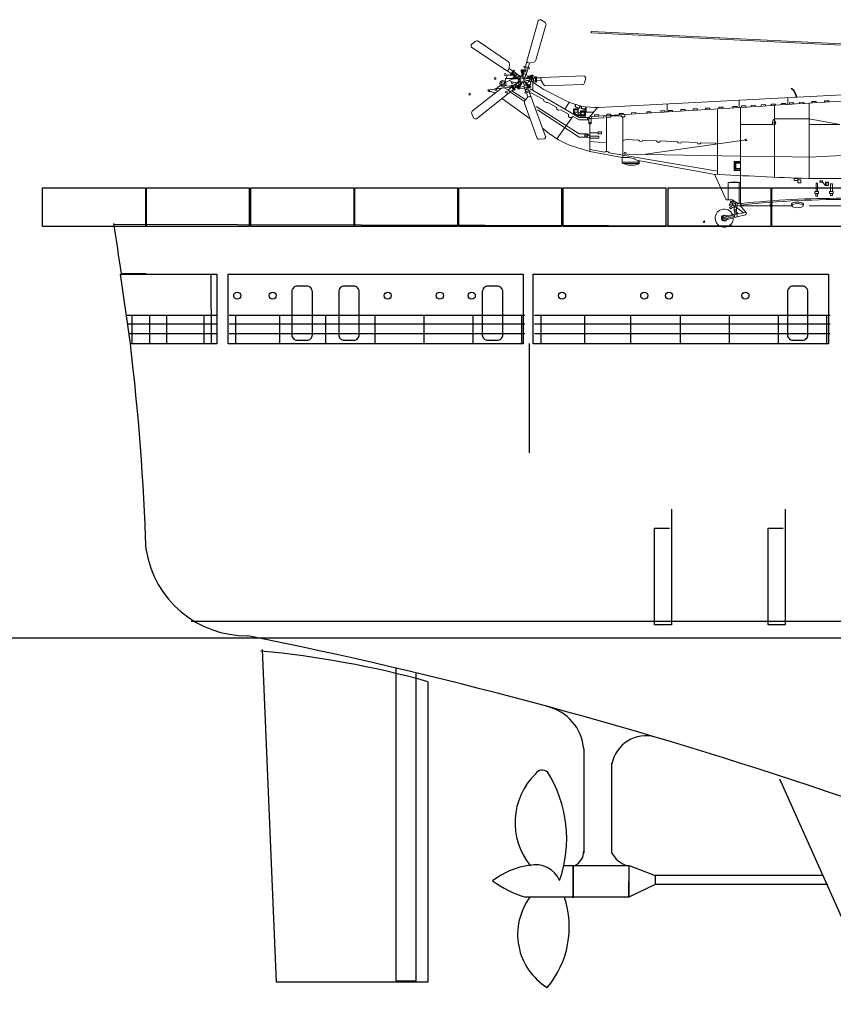
# Model space of a CAD drawing. Extents: x 234 to 959, y 185 to 547.
# Drawn here: x 300 to 362, y 323 to 398 of the extents above; entities that cross this region are included whole.
import ezdxf

# ---------------------------------------------------------------- set-up
doc = ezdxf.new("R2010")
doc.units = 0
doc.header["$LTSCALE"] = 0.2
doc.layers.add('1', color=7, linetype='Continuous', lineweight=20)

# ---------------------------------------------------------------- blocks, each defined once
blk = doc.blocks.new('pa27_2')
blk.add_lwpolyline([(-0.357, -2.071), (0.357, -2.071, 0.414214), (0.786, -1.643), (0.786, 1.643, 0.414214), (0.357, 2.071), (-0.357, 2.071, 0.414214), (-0.786, 1.643), (-0.786, -1.643, 0.414214)], format="xyb", close=True)

msp = doc.modelspace()

# ---------------------------------------------------------------- linework, layer by layer
for p, q in [((413.178, 382.472), (306.89, 382.757)), ((309.372, 378.978), (307.555, 378.978)), ((307.555, 378.978), (309.358, 378.978)), ((314.331, 378.978), (314.35, 373.62)), ((314.789, 375.798), (307.857, 375.798)), ((308.281, 375.801), (308.281, 373.65)), ((309.646, 375.801), (309.646, 373.65)), ((310.928, 375.801), (310.928, 373.65)), ((313.806, 375.801), (313.806, 373.65)), ((338.388, 375.798), (315.74, 375.798)), ((316.226, 375.801), (316.226, 373.65)), ((319.587, 375.801), (319.587, 373.65)), ((323.103, 375.801), (323.103, 373.65)), ((326.903, 375.801), (326.903, 373.65)), ((330.652, 375.801), (330.652, 373.65)), ((334.401, 375.801), (334.401, 373.65)), ((338.124, 375.801), (338.124, 373.65)), ((361.762, 375.798), (339.114, 375.798)), ((339.6, 375.801), (339.6, 373.65)), ((342.961, 375.801), (342.961, 373.65)), ((346.477, 375.801), (346.477, 373.65)), ((350.277, 375.801), (350.277, 373.65)), ((354.026, 375.801), (354.026, 373.65)), ((357.775, 375.801), (357.775, 373.65)), ((361.498, 375.801), (361.498, 373.65)), ((314.789, 375.119), (307.973, 375.119)), ((338.388, 375.119), (315.74, 375.119)), ((361.762, 375.119), (339.114, 375.119)), ((314.789, 374.391), (308.09, 374.391)), ((338.388, 374.391), (315.74, 374.391)), ((361.762, 374.391), (339.114, 374.391)), ((338.713, 373.643), (338.713, 365.273)), ((349.613, 360.973), (349.613, 352.11)), ((358.331, 360.973), (358.331, 352.11)), ((348.3, 352.11), (348.3, 359.495)), ((348.3, 359.495), (349.449, 359.495)), ((357.018, 352.11), (357.018, 359.495)), ((357.018, 359.495), (358.167, 359.495)), ((880.461, 352.368), (312.828, 352.368)), ((349.613, 352.11), (348.3, 352.11)), ((358.331, 352.11), (357.018, 352.11)), ((234.161, 351.114), (959.33, 351.114)), ((319.357, 324.734), (318.278, 350.213)), ((328.492, 348.78), (328.492, 324.832)), ((330.067, 324.832), (330.067, 348.465)), ((330.96, 347.748), (330.96, 324.734)), ((342.892, 342.6), (342.89, 334.63)), ((345.055, 334.621), (345.055, 341.538)), ((357.878, 340.302), (365.612, 323.046)), ((341.388, 333.67), (346.357, 333.67)), ((342.093, 331.193), (342.093, 333.694)), ((342.093, 333.637), (342.093, 331.193)), ((346.349, 331.251), (346.36, 333.676)), ((346.357, 333.67), (346.357, 331.669)), ((346.36, 333.676), (348.364, 332.919)), ((348.35, 332.919), (348.35, 332.241)), ((361.164, 332.911), (348.35, 332.913)), ((348.35, 332.213), (346.349, 331.251)), ((361.577, 332.217), (348.35, 332.213)), ((346.357, 331.246), (338.424, 331.244)), ((346.357, 331.669), (346.357, 331.246)), ((330.96, 324.734), (319.337, 324.734)), ((328.492, 324.832), (330.067, 324.832))]:
    msp.add_line(p, q)
for points in [[(309.317, 385.568), (309.317, 382.619), (301.44, 382.619), (301.44, 385.568)], [(317.275, 385.568), (317.275, 382.619), (309.398, 382.619), (309.398, 385.568)], [(325.274, 385.568), (325.274, 382.619), (317.397, 382.619), (317.397, 385.568)], [(333.232, 385.568), (333.232, 382.619), (325.355, 382.619), (325.355, 385.568)], [(341.19, 385.568), (341.19, 382.619), (333.313, 382.619), (333.313, 385.568)], [(349.189, 385.568), (349.189, 382.619), (341.311, 382.619), (341.311, 385.568)], [(357.228, 385.568), (357.228, 382.619), (349.35, 382.619), (349.35, 385.568)], [(365.186, 385.568), (365.186, 382.619), (357.308, 382.619), (357.308, 385.568)], [(314.787, 378.962), (314.787, 373.618), (308.17, 373.618), (307.418, 378.962)], [(338.259, 378.962), (338.259, 373.618), (315.657, 373.618), (315.657, 378.962)], [(361.633, 378.962), (361.633, 373.618), (339.031, 373.618), (339.031, 378.962)]]:
    msp.add_lwpolyline(points, close=True)
for centre in [(316.355, 377.313), (319.065, 377.313), (327.876, 377.313), (331.868, 377.313), (334.312, 377.313), (341.23, 377.313), (347.528, 377.313), (349.421, 377.313), (355.272, 377.313)]:
    msp.add_circle(centre, 0.274)
for centre, radius, start, end in [((108.513, 350.532), 200.993, 8.14653, 9.24599), ((124.079, 351.627), 185.398, 1.916, 6.81073), ((317.063, 359.057), 7.788, 189.10264, 270.77382), ((245.727, -2.591), 361.001, 64.42754, 78.58589), ((311.398, 277.184), 73.225, 74.50527, 84.70007), ((339.304, 342.323), 3.599, 4.40897, 77.72715), ((347.656, 340.952), 2.655, 74.80039, 169.04136), ((339.719, 340.342), 0.638, 50.38963, 145.1407), ((331.877, 335.728), 9.71, 340.69181, 32.11133), ((342.831, 336.963), 5.199, 134.04226, 219.4131), ((341.624, 334.795), 1.275, 296.60384, 359.46784), ((346.826, 335.569), 2.005, 207.93901, 251.01079), ((339.64, 327.641), 6.12, 98.15651, 127.56231), ((339.204, 331.74), 1.998, 22.91683, 103.64835), ((341.112, 339.819), 8.986, 234.62093, 252.59288), ((342.601, 328.399), 4.772, 142.99704, 238.41937), ((334.582, 328.962), 7.203, 320.02948, 18.61722)]:
    msp.add_arc(centre, radius, start, end)
at = {"layer": '1', "color": 7, "linetype": 'Continuous'}
for p, q in [((339.398, 398.351), (338.529, 395.28)), ((339.533, 398.44), (339.462, 398.417)), ((339.912, 398.244), (339.615, 398.43)), ((339.215, 395.336), (339.996, 398.024)), ((343.449, 397.502), (343.449, 397.476)), ((343.477, 397.446), (369.349, 396.157)), ((369.349, 396.258), (343.48, 397.532)), ((334.573, 396.779), (334.304, 396.554)), ((337.123, 395.217), (334.808, 396.791)), ((334.269, 396.479), (334.269, 396.404)), ((334.313, 396.323), (336.964, 394.548)), ((338.419, 394.863), (338.533, 395.216)), ((338.596, 395.16), (338.683, 395.135)), ((338.633, 394.792), (338.734, 395.127)), ((338.782, 395.132), (339.072, 395.2)), ((337.327, 394.314), (337.026, 394.532)), ((337.099, 394.574), (337.15, 394.649)), ((337.46, 394.495), (337.173, 394.696)), ((337.183, 394.743), (337.208, 395.039)), ((337.526, 394.585), (337.277, 394.246)), ((337.349, 394.195), (337.596, 394.535)), ((337.596, 394.535), (337.526, 394.585)), ((337.662, 394.379), (337.537, 394.192)), ((337.545, 394.465), (337.927, 394.182)), ((338.094, 394.614), (338.213, 394.617)), ((338.106, 394.426), (338.094, 394.614)), ((338.162, 394.428), (338.106, 394.426)), ((338.177, 394.586), (338.146, 394.586)), ((338.146, 394.586), (338.152, 394.46)), ((338.152, 394.46), (338.186, 394.462)), ((338.181, 394.064), (338.162, 394.428)), ((338.186, 394.462), (338.177, 394.586)), ((338.215, 394.587), (338.213, 394.617)), ((338.356, 394.591), (338.215, 394.587)), ((338.221, 394.464), (338.215, 394.587)), ((338.221, 394.464), (338.316, 394.469)), ((338.223, 394.43), (338.221, 394.464)), ((338.238, 394.123), (338.223, 394.43)), ((338.233, 394.531), (338.313, 394.534)), ((338.233, 394.505), (338.233, 394.531)), ((338.312, 394.508), (338.233, 394.505)), ((338.27, 394.332), (338.416, 394.771)), ((338.339, 394.89), (338.312, 394.805)), ((338.312, 394.805), (338.712, 394.676)), ((338.313, 394.534), (338.312, 394.508)), ((338.322, 394.489), (338.537, 394.423)), ((338.738, 394.757), (338.339, 394.89)), ((338.584, 394.565), (338.368, 394.626)), ((338.63, 394.702), (338.479, 394.252)), ((338.712, 394.676), (338.738, 394.757)), ((336.879, 393.63), (336.899, 393.952)), ((336.899, 393.952), (337.47, 393.952)), ((336.973, 393.952), (336.991, 394.195)), ((336.991, 394.195), (337.533, 394.195)), ((337.277, 394.246), (337.349, 394.195)), ((337.786, 394.008), (337.413, 394.283)), ((337.435, 393.36), (337.822, 393.636)), ((337.463, 393.928), (337.498, 394.042)), ((337.645, 393.881), (337.463, 393.928)), ((337.526, 394.035), (337.498, 394.042)), ((337.515, 393.998), (337.506, 393.969)), ((337.506, 393.969), (337.627, 393.936)), ((337.636, 393.969), (337.515, 393.998)), ((337.566, 394.17), (337.526, 394.035)), ((337.645, 394.002), (337.526, 394.035)), ((337.586, 394.035), (337.607, 394.112)), ((337.61, 394.026), (337.586, 394.035)), ((337.607, 394.112), (337.632, 394.102)), ((337.632, 394.102), (337.61, 394.026)), ((337.627, 393.936), (337.636, 393.969)), ((337.645, 394.002), (337.67, 394.094)), ((337.678, 393.994), (337.645, 394.002)), ((337.661, 393.936), (337.645, 393.881)), ((337.653, 394.106), (337.782, 394.29)), ((338.013, 393.84), (337.661, 393.936)), ((337.975, 393.913), (337.678, 393.994)), ((337.927, 394.182), (337.786, 394.008)), ((337.813, 394.042), (338.022, 393.876)), ((337.822, 393.636), (337.944, 393.448)), ((337.842, 393.605), (338.038, 393.743)), ((337.854, 393.647), (337.921, 393.865)), ((337.904, 394.154), (338.096, 394.01)), ((337.921, 393.484), (338.143, 393.631)), ((338.093, 393.598), (337.925, 393.341)), ((337.927, 394.137), (338.177, 394.137)), ((338.174, 393.612), (337.975, 393.307)), ((338.31, 394.317), (338.217, 394.067)), ((338.479, 394.252), (338.27, 394.332)), ((338.345, 393.377), (338.274, 393.606)), ((338.445, 394.265), (338.368, 394.038)), ((338.484, 393.414), (338.413, 393.671)), ((338.424, 394.106), (338.492, 393.992)), ((338.429, 393.613), (338.622, 393.374)), ((338.441, 393.695), (338.67, 393.411)), ((338.445, 393.974), (338.786, 394.104)), ((338.725, 393.928), (338.459, 393.94)), ((338.718, 393.784), (338.478, 393.788)), ((338.491, 394.287), (338.615, 394.039)), ((338.644, 393.67), (338.512, 393.606)), ((338.519, 393.938), (338.806, 394.047)), ((338.716, 393.748), (338.644, 393.67)), ((338.776, 394.13), (338.673, 394.13)), ((338.673, 394.13), (338.673, 394.061)), ((338.716, 393.748), (338.728, 393.972)), ((339.191, 393.743), (338.716, 393.748)), ((338.728, 393.972), (339.191, 393.968)), ((338.767, 394.157), (338.942, 394.226)), ((338.786, 394.104), (338.767, 394.157)), ((338.798, 393.747), (338.842, 393.509)), ((338.806, 394.047), (338.838, 394.059)), ((338.93, 394.168), (338.813, 394.124)), ((338.813, 394.124), (338.825, 394.092)), ((338.825, 394.092), (338.941, 394.139)), ((338.838, 394.059), (338.953, 394.103)), ((338.838, 394.059), (338.872, 393.971)), ((339.839, 393.111), (338.874, 393.746)), ((338.88, 394.06), (338.905, 394.068)), ((338.908, 393.986), (338.88, 394.06)), ((338.893, 393.97), (338.897, 393.746)), ((338.905, 394.068), (338.933, 393.993)), ((338.933, 393.993), (338.908, 393.986)), ((338.941, 394.139), (338.93, 394.168)), ((338.942, 394.226), (338.981, 394.113)), ((338.953, 394.103), (338.981, 394.113)), ((339, 393.97), (338.953, 394.103)), ((339.076, 394.137), (338.972, 394.137)), ((338.983, 393.697), (338.983, 393.688)), ((338.983, 393.688), (338.983, 393.026)), ((339.046, 393.745), (339.037, 393.969)), ((339.115, 393.986), (339.076, 394.137)), ((339.279, 394.078), (339.191, 394.078)), ((339.191, 394.078), (339.191, 393.657)), ((339.191, 393.657), (339.277, 393.658)), ((339.277, 393.658), (339.279, 394.078)), ((339.277, 393.769), (339.627, 393.776)), ((339.279, 393.994), (339.65, 393.995)), ((339.616, 393.918), (339.619, 393.827)), ((339.647, 393.732), (339.801, 393.477)), ((342.898, 394.14), (339.71, 394.018)), ((342.956, 393.619), (343.041, 393.959)), ((343.025, 394.04), (342.981, 394.1)), ((336.59, 393.191), (334.378, 391.475)), ((334.669, 390.86), (337.177, 392.833)), ((336.59, 393.191), (335.705, 393.082)), ((337.06, 393.101), (336.785, 393.217)), ((337.349, 393.284), (336.789, 393.215)), ((337.38, 393.289), (337.101, 393.077)), ((337.194, 392.969), (337.138, 393.041)), ((337.511, 393.106), (337.212, 392.887)), ((338.353, 392.193), (337.282, 392.893)), ((337.385, 393.43), (337.316, 393.379)), ((337.316, 393.379), (337.561, 393.037)), ((338.445, 392.318), (337.378, 392.999)), ((337.632, 393.09), (337.385, 393.43)), ((337.561, 393.037), (337.632, 393.09)), ((337.944, 393.448), (337.567, 393.178)), ((337.81, 393.352), (337.675, 393.531)), ((337.722, 393.289), (337.839, 393.209)), ((337.791, 393.31), (337.807, 393.33)), ((337.857, 393.266), (337.791, 393.31)), ((337.807, 393.33), (337.873, 393.286)), ((337.839, 393.209), (337.823, 393.184)), ((337.921, 393.116), (337.823, 393.184)), ((337.906, 393.312), (337.827, 393.364)), ((337.906, 393.312), (337.839, 393.209)), ((337.873, 393.286), (337.857, 393.266)), ((337.936, 393.293), (337.87, 393.187)), ((337.87, 393.187), (337.896, 393.17)), ((337.896, 393.17), (337.964, 393.275)), ((337.925, 393.341), (337.906, 393.312)), ((338.022, 393.275), (337.921, 393.116)), ((337.964, 393.275), (337.936, 393.293)), ((338.364, 393.195), (337.953, 393.167)), ((337.975, 393.307), (338.022, 393.275)), ((338.022, 393.275), (338.326, 393.317)), ((338.31, 393.367), (338.526, 393.425)), ((338.452, 392.914), (338.31, 393.367)), ((338.576, 393.268), (338.364, 393.195)), ((338.77, 393.018), (338.371, 392.887)), ((338.371, 392.887), (338.398, 392.806)), ((338.398, 392.806), (338.798, 392.934)), ((338.409, 393.052), (338.62, 393.13)), ((338.503, 392.84), (338.618, 392.509)), ((338.526, 393.425), (338.666, 392.984)), ((338.643, 393.347), (338.57, 393.288)), ((338.596, 393.258), (338.658, 393.307)), ((338.61, 393.237), (338.596, 393.258)), ((338.609, 393.165), (338.721, 393.251)), ((338.673, 393.286), (338.61, 393.237)), ((338.622, 393.374), (338.643, 393.347)), ((338.781, 393.46), (338.626, 393.452)), ((338.643, 393.347), (338.721, 393.251)), ((338.658, 393.307), (338.673, 393.286)), ((338.67, 393.411), (338.715, 393.445)), ((338.697, 393.391), (338.671, 393.369)), ((338.671, 393.369), (338.751, 393.274)), ((338.776, 393.293), (338.697, 393.391)), ((338.715, 393.445), (338.834, 393.3)), ((338.718, 392.908), (338.833, 392.555)), ((338.721, 393.251), (338.739, 393.228)), ((338.834, 393.3), (338.739, 393.228)), ((338.921, 392.829), (338.743, 392.829)), ((338.751, 393.274), (338.776, 393.293)), ((338.798, 392.934), (338.77, 393.018)), ((338.842, 393.509), (338.781, 393.46)), ((342.551, 390.966), (338.784, 393.141)), ((339.839, 392.298), (338.921, 392.829)), ((341.441, 392.285), (339.839, 393.111)), ((339.974, 393.384), (342.772, 393.471)), ((358.789, 393.18), (358.833, 393.168)), ((338.781, 390.865), (336.66, 392.394)), ((338.582, 392.477), (338.388, 392.252)), ((338.749, 392.564), (338.664, 392.533)), ((339.976, 389.511), (338.874, 392.505)), ((339.839, 392.214), (339.839, 392.298)), ((340.003, 392.11), (339.839, 392.214)), ((340.154, 392.116), (340.003, 392.11)), ((340.828, 391.727), (340.154, 392.116)), ((341.453, 391.6), (341.77, 392.116)), ((364.381, 392.777), (344.042, 391.73)), ((354.804, 391.728), (354.804, 392.284)), ((358.522, 391.95), (358.522, 392.475)), ((359.757, 392.118), (359.43, 392.114)), ((359.43, 392.114), (359.43, 392.006)), ((359.757, 392.026), (359.757, 392.118)), ((360.698, 392.176), (360.371, 392.172)), ((360.371, 392.172), (360.371, 392.064)), ((360.698, 392.084), (360.698, 392.176)), ((361.671, 392.236), (361.344, 392.231)), ((361.344, 392.231), (361.344, 392.124)), ((361.671, 392.144), (361.671, 392.236)), ((338.352, 392.058), (339.3, 389.424)), ((342.551, 389.694), (339.259, 391.798)), ((342.551, 389.45), (339.349, 391.542)), ((340.828, 391.589), (340.828, 391.727)), ((340.944, 391.516), (340.828, 391.589)), ((341.132, 391.551), (340.944, 391.516)), ((341.725, 391.208), (341.132, 391.551)), ((342.1, 391.28), (342.1, 391.626)), ((342.1, 391.626), (342.475, 391.626)), ((342.145, 391.302), (342.145, 391.583)), ((342.145, 391.583), (342.475, 391.583)), ((342.434, 391.551), (342.17, 391.551)), ((342.17, 391.551), (342.17, 391.371)), ((342.17, 391.371), (342.434, 391.371)), ((342.237, 391.763), (342.237, 391.957)), ((342.52, 391.648), (342.237, 391.763)), ((342.266, 391.949), (342.266, 391.767)), ((342.266, 391.767), (342.504, 391.673)), ((342.434, 391.371), (342.434, 391.551)), ((342.466, 391.156), (342.466, 391.321)), ((342.466, 391.321), (342.632, 391.321)), ((342.475, 391.626), (342.475, 391.583)), ((342.475, 391.321), (342.475, 391.583)), ((342.504, 391.673), (342.62, 391.853)), ((342.646, 391.845), (342.52, 391.648)), ((343.025, 391.469), (342.632, 391.469)), ((342.632, 391.321), (342.632, 391.469)), ((342.977, 391.422), (342.632, 391.422)), ((342.632, 391.321), (342.632, 391.156)), ((342.706, 391.648), (342.691, 391.83)), ((342.998, 391.551), (342.706, 391.648)), ((342.706, 391.156), (342.706, 391.371)), ((342.706, 391.371), (342.92, 391.371)), ((342.721, 391.83), (342.733, 391.673)), ((342.733, 391.673), (342.967, 391.6)), ((342.92, 391.371), (342.92, 391.156)), ((342.967, 391.6), (343.043, 391.767)), ((342.977, 391.094), (342.977, 391.422)), ((343.089, 391.767), (342.998, 391.551)), ((343.025, 391.06), (343.025, 391.469)), ((343.089, 391.371), (343.089, 391.767)), ((343.646, 391.371), (343.089, 391.371)), ((343.353, 391.018), (343.939, 391.724)), ((346.872, 391.326), (346.544, 391.322)), ((346.544, 391.322), (346.544, 391.214)), ((346.872, 391.234), (346.872, 391.326)), ((348.04, 391.398), (347.713, 391.394)), ((347.713, 391.394), (347.713, 391.286)), ((348.04, 391.306), (348.04, 391.398)), ((349.126, 391.465), (348.799, 391.461)), ((348.799, 391.461), (348.799, 391.353)), ((349.126, 391.373), (349.126, 391.465)), ((349.283, 391.383), (349.283, 391.999)), ((349.701, 391.5), (349.374, 391.496)), ((349.374, 391.496), (349.374, 391.388)), ((349.701, 391.408), (349.701, 391.5)), ((350.665, 391.559), (350.338, 391.555)), ((350.338, 391.555), (350.338, 391.447)), ((350.665, 391.468), (350.665, 391.559)), ((351.594, 391.617), (351.267, 391.612)), ((351.267, 391.612), (351.267, 391.505)), ((351.594, 391.525), (351.594, 391.617)), ((352.551, 391.675), (352.224, 391.671)), ((352.224, 391.671), (352.224, 391.563)), ((352.551, 391.584), (352.551, 391.675)), ((353.144, 386.605), (353.144, 391.62)), ((353.575, 391.738), (353.248, 391.734)), ((353.248, 391.734), (353.248, 391.626)), ((353.575, 391.646), (353.575, 391.738)), ((354.645, 391.804), (354.318, 391.8)), ((354.318, 391.8), (354.318, 391.692)), ((354.645, 391.712), (354.645, 391.804)), ((354.896, 391.728), (354.896, 384.203)), ((355.302, 391.844), (354.975, 391.84)), ((354.975, 391.84), (354.975, 391.732)), ((355.302, 391.753), (355.302, 391.844)), ((356.034, 391.889), (355.707, 391.885)), ((355.707, 391.885), (355.707, 391.778)), ((356.034, 391.798), (356.034, 391.889)), ((356.815, 391.939), (356.488, 391.935)), ((356.488, 391.935), (356.488, 391.827)), ((356.815, 391.848), (356.815, 391.939)), ((357.574, 391.985), (357.247, 391.981)), ((357.247, 391.981), (357.247, 391.873)), ((357.499, 391.888), (357.499, 386.386)), ((357.574, 391.893), (357.574, 391.985)), ((358.376, 392.033), (358.049, 392.029)), ((358.049, 392.029), (358.049, 391.921)), ((358.376, 391.942), (358.376, 392.033)), ((358.985, 392.071), (358.658, 392.066)), ((358.658, 392.066), (358.658, 391.959)), ((358.985, 391.979), (358.985, 392.071)), ((360.166, 386.29), (360.166, 392.051)), ((334.316, 391.248), (334.447, 390.923)), ((334.508, 390.867), (334.579, 390.844)), ((340.83, 389.326), (342.02, 391.006)), ((341.725, 391.022), (341.725, 391.208)), ((341.814, 390.966), (341.725, 391.022)), ((341.992, 390.966), (341.814, 390.966)), ((342.086, 391.023), (342.02, 391.006)), ((342.551, 390.777), (342.086, 391.023)), ((342.411, 391.094), (342.1, 391.28)), ((342.423, 391.124), (342.145, 391.302)), ((342.632, 391.06), (342.411, 391.094)), ((342.632, 391.094), (342.423, 391.124)), ((342.632, 391.156), (342.466, 391.156)), ((343.189, 390.966), (342.551, 390.966)), ((343.289, 390.777), (342.551, 390.777)), ((342.632, 391.094), (342.632, 391.156)), ((342.632, 391.094), (342.977, 391.094)), ((343.025, 391.06), (342.632, 391.06)), ((342.92, 391.156), (342.706, 391.156)), ((343.353, 391.018), (343.189, 390.966)), ((343.189, 390.966), (343.189, 390.777)), ((343.353, 391.018), (343.289, 390.889)), ((343.289, 390.571), (343.289, 390.889)), ((343.289, 390.889), (343.456, 390.889)), ((343.289, 390.46), (343.289, 390.571)), ((343.289, 390.571), (343.456, 390.571)), ((343.538, 391.029), (343.353, 391.018)), ((343.456, 390.889), (343.538, 391.029)), ((343.456, 390.889), (344.42, 390.94)), ((343.456, 390.592), (343.456, 390.889)), ((343.456, 390.592), (343.456, 390.571)), ((343.456, 390.571), (343.456, 390.46)), ((344.042, 391.152), (343.715, 391.148)), ((344.042, 391.152), (343.715, 391.148)), ((343.715, 391.148), (343.715, 391.04)), ((343.715, 391.148), (343.715, 391.04)), ((344.042, 391.06), (344.042, 391.152)), ((344.042, 391.06), (344.042, 391.152)), ((344.42, 390.94), (344.42, 391.083)), ((344.646, 390.983), (344.553, 391.092)), ((344.957, 390.983), (344.646, 390.983)), ((344.646, 390.983), (344.646, 388.36)), ((344.979, 391.217), (344.652, 391.213)), ((344.652, 391.213), (344.652, 391.105)), ((344.979, 391.075), (344.957, 390.983)), ((344.979, 391.125), (344.979, 391.217)), ((345.792, 391.075), (344.979, 391.075)), ((345.925, 391.268), (345.598, 391.264)), ((345.598, 391.264), (345.598, 391.156)), ((345.792, 390.999), (345.792, 391.075)), ((345.887, 390.999), (345.792, 390.999)), ((345.887, 387.901), (345.887, 390.999)), ((345.887, 390.999), (346.047, 390.999)), ((345.925, 391.176), (345.925, 391.268)), ((346.047, 390.999), (346.047, 391.184)), ((357.399, 390.763), (357.332, 390.514)), ((357.606, 390.514), (357.491, 390.77)), ((360.166, 390.864), (357.499, 390.864)), ((362.517, 390.426), (360.166, 390.864)), ((339.751, 390.121), (340.377, 389.64)), ((343.456, 390.46), (343.289, 390.46)), ((343.353, 388.354), (343.353, 390.46)), ((344.002, 389.694), (344.002, 389.845)), ((344.002, 389.845), (344.264, 389.845)), ((344.264, 389.845), (344.264, 389.694)), ((357.364, 390.426), (354.896, 390.426)), ((357.574, 390.556), (357.343, 390.556)), ((360.166, 390.426), (362.517, 390.426)), ((339.497, 389.295), (339.847, 389.319)), ((339.919, 389.359), (339.963, 389.42)), ((343.189, 389.694), (342.551, 389.694)), ((342.977, 389.45), (342.551, 389.45)), ((342.977, 389.616), (343.089, 389.616)), ((342.977, 389.45), (342.977, 389.616)), ((343.089, 389.45), (342.977, 389.45)), ((343.089, 389.616), (343.089, 389.45)), ((343.189, 389.45), (343.089, 389.45)), ((343.353, 389.538), (343.189, 389.694)), ((343.189, 389.694), (343.189, 389.45)), ((343.353, 389.365), (343.189, 389.45)), ((344.002, 389.783), (343.353, 389.783)), ((344.042, 389.538), (343.353, 389.538)), ((343.353, 389.365), (344.042, 389.365)), ((344.646, 389.004), (343.353, 389.129)), ((344.264, 389.694), (344.002, 389.694)), ((344.042, 389.365), (344.042, 389.538)), ((345.887, 389.166), (346.113, 389.267)), ((346.113, 389.267), (347.095, 389.226)), ((347.095, 389.226), (347.178, 389.138)), ((347.178, 389.138), (347.365, 389.129)), ((347.365, 389.129), (347.426, 389.212)), ((347.426, 389.212), (348.467, 389.168)), ((347.62, 388.16), (355.329, 389.238)), ((348.467, 389.168), (348.544, 389.075)), ((348.544, 389.075), (348.696, 389.068)), ((348.696, 389.068), (348.767, 389.156)), ((348.767, 389.156), (350.063, 389.102)), ((350.063, 389.102), (350.118, 389.004)), ((350.32, 388.994), (350.384, 389.088)), ((350.384, 389.088), (351.588, 389.038)), ((343.353, 388.354), (342.021, 388.752)), ((344.517, 388.297), (343.353, 388.494)), ((345.84, 387.899), (343.353, 388.354)), ((350.118, 389.004), (350.32, 388.994)), ((351.588, 389.038), (351.631, 388.934)), ((351.631, 388.934), (351.808, 388.926)), ((351.808, 388.926), (351.863, 389.026)), ((352.959, 388.98), (351.863, 389.026)), ((353.035, 388.917), (352.959, 388.98)), ((374.888, 388.68), (360.166, 387.923)), ((353.144, 386.839), (344.83, 388.245)), ((345.84, 387.456), (345.84, 387.899)), ((354.932, 387.993), (346.191, 388.16)), ((352.799, 386.626), (347.073, 387.674)), ((354.896, 387.593), (354.419, 387.593)), ((354.419, 387.593), (354.419, 386.903)), ((354.896, 387.561), (354.455, 387.561)), ((354.455, 387.561), (354.455, 386.928)), ((357.499, 387.959), (354.932, 387.993)), ((360.166, 387.923), (357.499, 387.959)), ((347.199, 387.523), (345.84, 387.523)), ((345.905, 387.427), (347.158, 387.427)), ((354.419, 386.903), (354.896, 386.903)), ((354.455, 386.928), (354.896, 386.928)), ((354.896, 387.477), (354.508, 387.477)), ((354.508, 387.477), (354.508, 387.012)), ((354.508, 387.012), (354.896, 387.012)), ((354.541, 387.045), (354.541, 387.453)), ((354.541, 387.453), (354.896, 387.453)), ((354.896, 387.045), (354.541, 387.045)), ((353.797, 384.658), (352.895, 386.626)), ((359.012, 386.122), (359.012, 386.29)), ((359.012, 386.29), (359.302, 386.29)), ((359.302, 386.122), (359.012, 386.122)), ((359.302, 386.29), (359.302, 386.122)), ((359.302, 385.945), (359.302, 386.193)), ((359.302, 386.193), (359.516, 386.193)), ((359.516, 386.193), (359.516, 385.945)), ((363.621, 386.29), (360.09, 386.29)), ((360.986, 386.008), (360.986, 386.097)), ((360.986, 386.097), (361.176, 386.097)), ((361.176, 386.097), (361.176, 386.008)), ((353.959, 384.658), (353.959, 385.97)), ((353.959, 385.97), (354.896, 385.97)), ((354.896, 385.97), (354.804, 385.97)), ((354.804, 385.97), (354.804, 384.36)), ((359.516, 385.945), (359.302, 385.945)), ((360.796, 385.918), (360.686, 385.918)), ((360.686, 385.918), (360.686, 385.28)), ((360.796, 385.28), (360.796, 385.918)), ((361.176, 386.008), (360.986, 386.008)), ((361.409, 385.753), (361.176, 386.008)), ((361.409, 385.753), (361.409, 386.008)), ((361.409, 386.008), (361.635, 386.008)), ((361.635, 385.753), (361.409, 385.753)), ((361.522, 386.008), (361.522, 385.753)), ((361.635, 386.008), (361.635, 385.753)), ((361.801, 385.28), (361.801, 385.881)), ((361.801, 385.881), (361.935, 385.881)), ((361.935, 385.881), (361.935, 385.28)), ((354.26, 384.658), (353.797, 384.658)), ((354.249, 384.525), (354.328, 384.613)), ((354.709, 384.36), (354.26, 384.658)), ((354.328, 384.613), (354.419, 384.36)), ((360.6, 385.124), (360.6, 385.28)), ((360.6, 385.28), (360.87, 385.28)), ((360.87, 385.124), (360.6, 385.124)), ((360.661, 384.934), (360.661, 385.124)), ((360.796, 384.934), (360.661, 384.934)), ((360.796, 385.124), (360.796, 384.934)), ((360.87, 385.28), (360.87, 385.124)), ((361.727, 385.124), (361.727, 385.28)), ((361.727, 385.28), (361.997, 385.28)), ((361.997, 385.124), (361.727, 385.124)), ((361.801, 384.983), (361.801, 385.124)), ((361.935, 384.983), (361.801, 384.983)), ((361.935, 385.124), (361.935, 384.983)), ((361.997, 385.28), (361.997, 385.124)), ((354.04, 384.211), (354.145, 384.434)), ((354.249, 384.351), (354.04, 384.211)), ((354.045, 384.052), (354.242, 384.203)), ((354.125, 383.95), (354.045, 384.052)), ((354.328, 384.1), (354.125, 383.95)), ((354.136, 384.416), (354.324, 384.416)), ((354.145, 384.434), (354.145, 384.525)), ((354.145, 384.525), (354.249, 384.525)), ((354.242, 384.203), (354.34, 384.279)), ((354.34, 384.279), (354.249, 384.351)), ((354.324, 384.416), (354.324, 384.292)), ((354.419, 384.1), (354.328, 384.1)), ((354.419, 384.203), (354.34, 384.279)), ((354.419, 384.36), (354.51, 384.36)), ((354.566, 384.203), (354.419, 384.203)), ((354.419, 384.1), (354.419, 384.203)), ((354.566, 384.1), (354.419, 384.1)), ((354.419, 384.1), (354.419, 383.791)), ((354.596, 383.889), (354.419, 383.889)), ((354.419, 383.791), (354.596, 383.791)), ((354.455, 383.791), (354.455, 383.545)), ((354.51, 384.36), (354.569, 384.453)), ((354.51, 384.36), (354.51, 384.203)), ((354.566, 384.1), (354.566, 384.203)), ((354.896, 384.203), (354.566, 384.203)), ((355.118, 383.66), (354.566, 384.1)), ((354.596, 383.791), (354.596, 384.075)), ((354.596, 383.791), (354.689, 383.586)), ((354.645, 384.211), (354.645, 384.36)), ((354.645, 384.36), (354.902, 384.36)), ((354.896, 384.36), (354.936, 384.36)), ((354.896, 384.203), (354.974, 384.253)), ((358.914, 384.203), (354.896, 384.203)), ((354.896, 384.203), (355.326, 383.662)), ((354.936, 384.36), (354.974, 384.253)), ((370.795, 384.203), (360.166, 384.203)), ((354.455, 383.545), (353.625, 383.412)), ((354.397, 383.469), (353.652, 383.31)), ((354.419, 383.365), (353.667, 383.183)), ((354.645, 383.344), (353.696, 383.083)), ((354.455, 383.545), (354.566, 383.545)), ((354.566, 383.545), (354.566, 383.677)), ((354.566, 383.677), (354.645, 383.578)), ((354.645, 383.578), (354.566, 383.564)), ((354.645, 383.578), (355.302, 383.692)), ((354.645, 383.344), (354.645, 383.578)), ((355.273, 383.505), (354.645, 383.344))]:
    msp.add_line(p, q, dxfattribs=at)
for centre, radius in [((338.346, 394.532), 0.0728), ((336.098, 393.943), 0.0728), ((336.703, 393.558), 0.232), ((336.703, 393.558), 0.14), ((336.882, 394.253), 0.0728), ((337.419, 393.602), 0.0728), ((337.561, 394.222), 0.0728), ((338.167, 393.837), 0.232), ((338.167, 393.837), 0.14), ((338.883, 393.881), 0.0728), ((335.619, 393.017), 0.0652), ((336.15, 393.101), 0.0728), ((336.967, 392.89), 0.0728), ((337.613, 393.38), 0.0728), ((338.43, 393.169), 0.0728), ((334.155, 392.737), 0.0652), ((352.104, 382.967), 0.0644), ((353.568, 383.246), 0.0644)]:
    msp.add_circle(centre, radius, dxfattribs=at)
for centre, radius, start, end in [((339.492, 398.324), 0.0975, 108.08236, 164.19803), ((339.563, 398.347), 0.0975, 57.96534, 108.08236), ((339.809, 398.079), 0.195, 343.7931, 57.96534), ((343.479, 397.502), 0.0296, 87.18099, 180), ((343.479, 397.476), 0.0296, 180, 267.14779), ((334.698, 396.629), 0.195, 55.7931, 129.96534), ((334.367, 396.479), 0.0975, 129.96534, 180.08236), ((334.367, 396.404), 0.0975, 180.08236, 236.19803), ((337.014, 395.055), 0.195, 355.1978, 55.7931), ((338.623, 395.254), 0.0975, 164.19803, 253.79454), ((338.738, 395.322), 0.195, 253.79454, 283.1978), ((339.027, 395.39), 0.195, 283.1978, 343.7931), ((337.018, 394.629), 0.0975, 236.19803, 325.79454), ((336.989, 394.759), 0.195, 325.79454, 355.1978), ((338.942, 389.934), 4.232, 108.19412, 130.76237), ((337.912, 395.288), 1.682, 243.82015, 267.33778), ((339.713, 393.921), 0.0975, 92.19803, 181.79454), ((339.814, 393.833), 0.195, 181.79454, 211.1978), ((342.766, 393.666), 0.195, 271.7931, 345.96534), ((342.902, 394.043), 0.0975, 36.08236, 92.19803), ((342.946, 393.983), 0.0975, 345.96534, 36.08236), ((335.703, 393.017), 0.0652, 88.44187, 251.36604), ((335.536, 391.909), 1.056, 58.14923, 82.08245), ((336.71, 393.037), 0.195, 67.1978, 127.7931), ((337.283, 394.714), 1.365, 243.2327, 272.26902), ((336.984, 392.922), 0.195, 37.79454, 67.1978), ((337.117, 392.91), 0.0975, 308.19803, 37.79454), ((339.968, 393.578), 0.195, 211.1978, 271.7931), ((358.056, 392.354), 1.104, 7.98394, 48.4056), ((358.249, 392.386), 0.977, 7.36651, 53.22227), ((338.536, 392.124), 0.195, 139.1978, 199.7931), ((338.73, 392.349), 0.195, 109.79454, 139.1978), ((338.782, 392.472), 0.0975, 20.19803, 109.79454), ((343.764, 396.793), 5.071, 242.73741, 273.14137), ((8167.023, -126735.506), 127367.04, 93.51255177, 93.52167739), ((334.497, 391.321), 0.195, 127.7931, 201.96534), ((334.538, 390.959), 0.0975, 201.96534, 252.08236), ((334.609, 390.936), 0.0975, 252.08236, 308.19803), ((357.446, 390.75), 0.0493, 24.17808, 164.95491), ((357.469, 390.514), 0.137, 180, 0), ((339.484, 389.49), 0.195, 199.7931, 273.96534), ((339.84, 389.417), 0.0975, 273.96534, 324.08236), ((339.884, 389.477), 0.0975, 324.08236, 20.19803), ((343.865, 394.187), 5.73, 232.50048, 251.20871), ((344.657, 388.172), 0.187, 22.61713, 138.19937), ((346.004, 385.119), 2.785, 72.98281, 93.38593), ((346.542, 388.946), 1.647, 244.75854, 289.09177), ((368.55, 648.931), 262.778, 266.5635, 268.15506), ((354.428, 383.739), 2.28, 78.13942, 101.86058), ((362.283, 318.182), 66.585, 89.61966, 96.33515), ((363.212, 306.585), 78.104, 89.69988, 96.05505), ((353.652, 383.246), 0.695, 23.14344, 1.3291), ((353.652, 383.246), 0.223, 28.42015, 356.80537), ((353.652, 383.246), 0.168, 99.11181, 285.36073), ((354.403, 383.416), 0.053, 287.44811, 102.01057), ((355.249, 383.601), 0.0985, 284.39536, 38.4188)]:
    msp.add_arc(centre, radius, start, end, dxfattribs=at)
at = {"layer": '1', "color": 7, "linetype": 'Continuous', "extrusion": (0, 0, -1)}
for centre, major_axis, ratio, start_param, end_param in [((355.368, 389.257), (0.122, 0.019), 0.54739, 1.364036, 4.712389), ((346.458, 387.606), (-0.665, 0.109), 0.34789, 1.942534, 3.713604), ((359.259, 384.317), (-0.469, 0), 0.352941, 5.807937, 9.863494)]:
    msp.add_ellipse(centre, major_axis=major_axis, ratio=ratio, start_param=start_param, end_param=end_param, dxfattribs=at)
for centre, major_axis, ratio in [((346.055, 388.223), (-0.0521, 0.063), 0.949026), ((357.262, 384.225), (-0.122, 0.022), 0.290786), ((359.265, 384.203), (-0.435, 0), 0.360712)]:
    msp.add_ellipse(centre, major_axis=major_axis, ratio=ratio, dxfattribs=at)

# ---------------------------------------------------------------- block references
for p in [(321.321, 375.967), (324.908, 375.967), (335.906, 375.967), (359.28, 375.967)]:
    msp.add_blockref('pa27_2', p)

doc.saveas('drawing.dxf')
